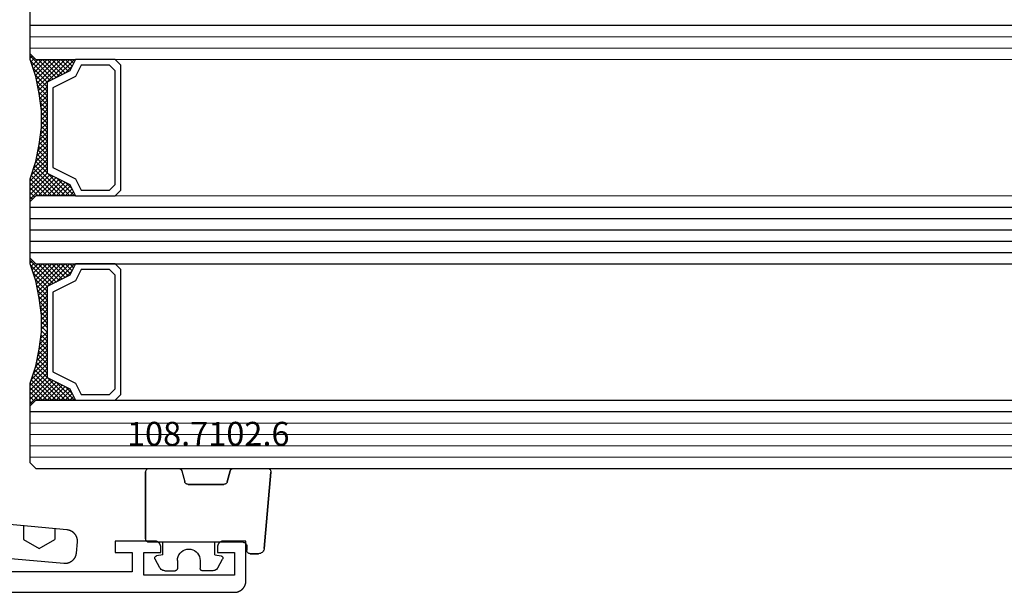
# Model space of a CAD drawing. Units: millimetres. Extents: x 0 to 5363, y -4495 to -50.
# Drawn here: x 45 to 131, y -4390 to -4339 of the extents above; entities that cross this region are included whole.
import ezdxf
from ezdxf.enums import TextEntityAlignment as Align

# ---------------------------------------------------------------- set-up
doc = ezdxf.new("R2010")
doc.units = ezdxf.units.MM
for name, color, linetype in [('CrossSectionsGlass', 4, 'Continuous'), ('CrossSectionsGums', 1, 'Continuous'), ('CrossSectionsProfils', 7, 'Continuous'), ('CrossSectionsTexts', 3, 'Continuous')]:
    doc.layers.add(name, color=color, linetype=linetype)
doc.styles.get("Standard").update_dxf_attribs({"font": 'complex.shx', "height": 60})

# ---------------------------------------------------------------- blocks, each defined once
blk = doc.blocks.new('08_11065_X', base_point=(3605.23, 1226.446))
at = {"layer": 'CrossSectionsProfils', "flags": 128}
blk.add_lwpolyline([(3606.23, 1226.446), (3668.83, 1226.446), (3668.863, 1226.446), (3668.896, 1226.448), (3668.928, 1226.451), (3668.961, 1226.455), (3668.993, 1226.459), (3669.025, 1226.465), (3669.057, 1226.472), (3669.089, 1226.48), (3669.121, 1226.489), (3669.152, 1226.499), (3669.183, 1226.51), (3669.213, 1226.522), (3669.243, 1226.535), (3669.273, 1226.549), (3669.302, 1226.564), (3669.33, 1226.58), (3669.358, 1226.597), (3669.386, 1226.614), (3669.413, 1226.633), (3669.439, 1226.653), (3669.465, 1226.673), (3669.49, 1226.694), (3669.514, 1226.716), (3669.537, 1226.739), (3669.56, 1226.762), (3669.582, 1226.787), (3669.603, 1226.812), (3669.624, 1226.837), (3669.643, 1226.863), (3669.662, 1226.89), (3669.679, 1226.918), (3669.696, 1226.946), (3669.712, 1226.975), (3669.727, 1227.004), (3669.741, 1227.033), (3669.754, 1227.063), (3669.766, 1227.094), (3669.777, 1227.125), (3669.787, 1227.156), (3669.796, 1227.187), (3669.804, 1227.219), (3669.811, 1227.251), (3669.817, 1227.283), (3669.822, 1227.315), (3669.825, 1227.348), (3669.828, 1227.381), (3669.83, 1227.413), (3669.83, 1227.446), (3669.83, 1227.446), (3669.83, 1230.946), (3667.83, 1230.946), (3667.814, 1230.946), (3667.798, 1230.945), (3667.781, 1230.944), (3667.765, 1230.942), (3667.749, 1230.939), (3667.733, 1230.936), (3667.717, 1230.933), (3667.701, 1230.929), (3667.685, 1230.924), (3667.67, 1230.919), (3667.654, 1230.914), (3667.639, 1230.908), (3667.624, 1230.901), (3667.609, 1230.894), (3667.595, 1230.887), (3667.58, 1230.879), (3667.566, 1230.871), (3667.552, 1230.862), (3667.539, 1230.852), (3667.526, 1230.843), (3667.513, 1230.832), (3667.501, 1230.822), (3667.488, 1230.811), (3667.477, 1230.8), (3667.465, 1230.788), (3667.454, 1230.776), (3667.444, 1230.763), (3667.434, 1230.75), (3667.424, 1230.737), (3667.415, 1230.724), (3667.406, 1230.71), (3667.397, 1230.696), (3667.389, 1230.682), (3667.382, 1230.667), (3667.375, 1230.652), (3667.368, 1230.637), (3667.362, 1230.622), (3667.357, 1230.607), (3667.352, 1230.591), (3667.347, 1230.575), (3667.343, 1230.559), (3667.34, 1230.544), (3667.337, 1230.527), (3667.335, 1230.511), (3667.333, 1230.495), (3667.331, 1230.479), (3667.331, 1230.462), (3667.33, 1230.446), (3667.33, 1230.446), (3667.33, 1229.946), (3668.83, 1229.946), (3668.83, 1227.946), (3660.83, 1227.946), (3660.83, 1229.946), (3662.33, 1229.946), (3662.33, 1230.446), (3662.33, 1230.462), (3662.329, 1230.479), (3662.328, 1230.495), (3662.326, 1230.511), (3662.324, 1230.527), (3662.321, 1230.544), (3662.317, 1230.559), (3662.313, 1230.575), (3662.309, 1230.591), (3662.304, 1230.607), (3662.298, 1230.622), (3662.292, 1230.637), (3662.286, 1230.652), (3662.279, 1230.667), (3662.271, 1230.682), (3662.263, 1230.696), (3662.255, 1230.71), (3662.246, 1230.724), (3662.237, 1230.737), (3662.227, 1230.75), (3662.217, 1230.763), (3662.206, 1230.776), (3662.195, 1230.788), (3662.184, 1230.8), (3662.172, 1230.811), (3662.16, 1230.822), (3662.147, 1230.832), (3662.135, 1230.843), (3662.122, 1230.852), (3662.108, 1230.862), (3662.094, 1230.871), (3662.08, 1230.879), (3662.066, 1230.887), (3662.051, 1230.894), (3662.037, 1230.901), (3662.022, 1230.908), (3662.006, 1230.914), (3661.991, 1230.919), (3661.975, 1230.924), (3661.96, 1230.929), (3661.944, 1230.933), (3661.928, 1230.936), (3661.912, 1230.939), (3661.896, 1230.942), (3661.879, 1230.944), (3661.863, 1230.945), (3661.847, 1230.946), (3661.83, 1230.946), (3661.83, 1230.946), (3658.33, 1230.946), (3658.33, 1229.946), (3659.83, 1229.946), (3659.83, 1228.246), (3640.33, 1228.246)], dxfattribs=at)
blk = doc.blocks.new('108_7102_6_TEXT_19', base_point=(64.7, 4.4))
at = {"layer": 'CrossSectionsTexts'}
blk.add_text('108.7102.6', height=2.1, dxfattribs=at).set_placement((61.286, 12.9), align=Align.CENTER)
blk = doc.blocks.new('108_7102_6', base_point=(1938.713, 632.631))
at = {"layer": 'CrossSectionsGums', "color": 252, "true_color": 0x848484}
for p, q in [((1938.169, 634.143), (1944.886, 634.731)), ((1944.886, 634.731), (1938.169, 634.143)), ((1944.936, 634.731), (1944.886, 634.731)), ((1944.936, 634.731), (1944.886, 634.731)), ((1944.985, 634.723), (1944.936, 634.731)), ((1944.985, 634.723), (1944.936, 634.731)), ((1945.032, 634.707), (1944.985, 634.723)), ((1945.032, 634.707), (1944.985, 634.723)), ((1945.076, 634.684), (1945.032, 634.707)), ((1945.076, 634.684), (1945.032, 634.707)), ((1945.115, 634.653), (1945.076, 634.684)), ((1945.115, 634.653), (1945.076, 634.684)), ((1945.149, 634.617), (1945.115, 634.653)), ((1945.149, 634.617), (1945.115, 634.653)), ((1945.176, 634.575), (1945.149, 634.617)), ((1945.176, 634.575), (1945.149, 634.617)), ((1945.196, 634.53), (1945.176, 634.575)), ((1945.196, 634.53), (1945.176, 634.575)), ((1937.719, 633.727), (1937.713, 633.645)), ((1937.719, 633.727), (1937.713, 633.645)), ((1937.74, 633.807), (1937.719, 633.727)), ((1937.74, 633.807), (1937.719, 633.727)), ((1937.773, 633.883), (1937.74, 633.807)), ((1937.773, 633.883), (1937.74, 633.807)), ((1937.817, 633.952), (1937.773, 633.883)), ((1937.817, 633.952), (1937.773, 633.883)), ((1937.873, 634.012), (1937.817, 633.952)), ((1937.873, 634.012), (1937.817, 633.952)), ((1937.938, 634.063), (1937.873, 634.012)), ((1937.938, 634.063), (1937.873, 634.012)), ((1938.01, 634.102), (1937.938, 634.063)), ((1938.01, 634.102), (1937.938, 634.063)), ((1938.088, 634.13), (1938.01, 634.102)), ((1938.088, 634.13), (1938.01, 634.102)), ((1938.169, 634.143), (1938.088, 634.13)), ((1938.169, 634.143), (1938.088, 634.13)), ((1945.209, 634.482), (1945.196, 634.53)), ((1945.209, 634.482), (1945.196, 634.53)), ((1945.213, 634.432), (1945.209, 634.482)), ((1945.213, 634.432), (1945.209, 634.482)), ((1945.213, 631.434), (1945.213, 634.432)), ((1945.213, 631.434), (1945.213, 634.432)), ((1937.713, 632.903), (1937.713, 633.645)), ((1937.713, 633.645), (1937.713, 632.903)), ((1937.713, 632.903), (1937.717, 632.851)), ((1937.713, 632.903), (1937.717, 632.851)), ((1937.717, 632.851), (1937.731, 632.801)), ((1937.717, 632.851), (1937.731, 632.801)), ((1937.731, 632.801), (1937.753, 632.753)), ((1937.731, 632.801), (1937.753, 632.753)), ((1937.753, 632.753), (1937.783, 632.711)), ((1937.753, 632.753), (1937.783, 632.711)), ((1937.783, 632.711), (1937.82, 632.674)), ((1937.783, 632.711), (1937.82, 632.674)), ((1937.82, 632.674), (1937.863, 632.644)), ((1937.82, 632.674), (1937.863, 632.644)), ((1937.863, 632.644), (1937.91, 632.622)), ((1937.863, 632.644), (1937.91, 632.622)), ((1937.91, 632.622), (1937.961, 632.608)), ((1937.91, 632.622), (1937.961, 632.608)), ((1937.961, 632.608), (1938.013, 632.603)), ((1937.961, 632.608), (1938.013, 632.603)), ((1938.413, 632.603), (1938.013, 632.603)), ((1938.013, 632.603), (1938.413, 632.603)), ((1938.465, 632.599), (1938.413, 632.603)), ((1938.465, 632.599), (1938.413, 632.603)), ((1938.515, 632.585), (1938.465, 632.599)), ((1938.515, 632.585), (1938.465, 632.599)), ((1938.563, 632.563), (1938.515, 632.585)), ((1938.563, 632.563), (1938.515, 632.585)), ((1938.605, 632.533), (1938.563, 632.563)), ((1938.605, 632.533), (1938.563, 632.563)), ((1938.642, 632.496), (1938.605, 632.533)), ((1938.642, 632.496), (1938.605, 632.533)), ((1938.672, 632.453), (1938.642, 632.496)), ((1938.672, 632.453), (1938.642, 632.496)), ((1938.695, 632.406), (1938.672, 632.453)), ((1938.695, 632.406), (1938.672, 632.453)), ((1938.708, 632.356), (1938.695, 632.406)), ((1938.708, 632.356), (1938.695, 632.406)), ((1938.713, 632.303), (1938.708, 632.356)), ((1938.713, 632.303), (1938.708, 632.356)), ((1938.713, 632.303), (1938.713, 624.003)), ((1938.713, 632.303), (1938.713, 624.003)), ((1944.99, 631.144), (1944.035, 630.888)), ((1944.035, 630.888), (1944.99, 631.144)), ((1944.99, 631.144), (1945.043, 631.163)), ((1944.99, 631.144), (1945.036, 631.16)), ((1945.036, 631.16), (1945.079, 631.184)), ((1945.043, 631.163), (1945.091, 631.192)), ((1945.079, 631.184), (1945.118, 631.215)), ((1945.091, 631.192), (1945.133, 631.23)), ((1945.118, 631.215), (1945.151, 631.251)), ((1945.133, 631.23), (1945.167, 631.274)), ((1945.151, 631.251), (1945.177, 631.292)), ((1945.167, 631.274), (1945.192, 631.324)), ((1945.177, 631.292), (1945.197, 631.337)), ((1945.192, 631.324), (1945.207, 631.378)), ((1945.197, 631.337), (1945.209, 631.385)), ((1945.207, 631.378), (1945.213, 631.434)), ((1945.209, 631.385), (1945.213, 631.434)), ((1936.47, 630.057), (1937.228, 630.478)), ((1937.261, 630.493), (1937.228, 630.478)), ((1937.297, 630.501), (1937.261, 630.493)), ((1937.333, 630.503), (1937.297, 630.501)), ((1937.369, 630.499), (1937.333, 630.503)), ((1937.403, 630.488), (1937.369, 630.499)), ((1937.435, 630.47), (1937.403, 630.488)), ((1937.464, 630.448), (1937.435, 630.47)), ((1937.487, 630.42), (1937.464, 630.448)), ((1937.506, 630.389), (1937.487, 630.42)), ((1937.518, 630.355), (1937.506, 630.389)), ((1937.613, 629.803), (1937.518, 630.355)), ((1943.818, 630.654), (1943.813, 630.598)), ((1943.817, 630.647), (1943.813, 630.598)), ((1943.813, 630.598), (1943.813, 627.438)), ((1943.813, 627.438), (1943.813, 630.598)), ((1943.829, 630.695), (1943.817, 630.647)), ((1943.833, 630.708), (1943.818, 630.654)), ((1943.848, 630.74), (1943.829, 630.695)), ((1943.859, 630.758), (1943.833, 630.708)), ((1943.875, 630.781), (1943.848, 630.74)), ((1943.893, 630.802), (1943.859, 630.758)), ((1943.908, 630.817), (1943.875, 630.781)), ((1943.934, 630.84), (1943.893, 630.802)), ((1943.946, 630.848), (1943.908, 630.817)), ((1943.982, 630.868), (1943.934, 630.84)), ((1943.989, 630.871), (1943.946, 630.848)), ((1944.035, 630.888), (1943.982, 630.868)), ((1944.035, 630.888), (1943.989, 630.871)), ((1936.22, 629.708), (1936.213, 629.62)), ((1936.213, 629.62), (1936.213, 628.703)), ((1936.244, 629.794), (1936.22, 629.708)), ((1936.282, 629.874), (1936.244, 629.794)), ((1936.333, 629.946), (1936.282, 629.874)), ((1936.397, 630.008), (1936.333, 629.946)), ((1936.47, 630.057), (1936.397, 630.008)), ((1937.613, 629.803), (1938.713, 629.803)), ((1936.213, 628.703), (1936.216, 628.669)), ((1936.216, 628.669), (1936.225, 628.635)), ((1936.225, 628.635), (1936.239, 628.603)), ((1936.239, 628.603), (1936.259, 628.575)), ((1936.259, 628.575), (1936.284, 628.55)), ((1936.284, 628.55), (1936.313, 628.53)), ((1936.313, 628.53), (1936.344, 628.516)), ((1936.344, 628.516), (1936.378, 628.507)), ((1936.378, 628.507), (1936.413, 628.503)), ((1937.113, 628.503), (1936.413, 628.503)), ((1937.286, 628.488), (1937.113, 628.503)), ((1937.455, 628.443), (1937.286, 628.488)), ((1937.613, 628.37), (1937.455, 628.443)), ((1937.755, 628.27), (1937.613, 628.37)), ((1937.879, 628.146), (1937.755, 628.27)), ((1937.979, 628.003), (1937.879, 628.146)), ((1938.052, 627.845), (1937.979, 628.003)), ((1938.097, 627.677), (1938.052, 627.845)), ((1938.113, 627.503), (1938.097, 627.677)), ((1937.755, 626.737), (1937.879, 626.861)), ((1937.879, 626.861), (1937.979, 627.003)), ((1937.979, 627.003), (1938.052, 627.161)), ((1938.052, 627.161), (1938.097, 627.33)), ((1938.097, 627.33), (1938.113, 627.503)), ((1943.813, 627.438), (1943.817, 627.389)), ((1943.813, 627.438), (1943.818, 627.382)), ((1943.817, 627.389), (1943.829, 627.341)), ((1943.818, 627.382), (1943.833, 627.328)), ((1943.829, 627.341), (1943.848, 627.296)), ((1943.833, 627.328), (1943.859, 627.278)), ((1943.848, 627.296), (1943.875, 627.255)), ((1943.859, 627.278), (1943.893, 627.234)), ((1943.875, 627.255), (1943.908, 627.219)), ((1943.893, 627.234), (1943.934, 627.196)), ((1943.908, 627.219), (1943.946, 627.188)), ((1943.934, 627.196), (1943.982, 627.167)), ((1943.946, 627.188), (1943.989, 627.164)), ((1943.982, 627.167), (1944.035, 627.148)), ((1943.989, 627.164), (1944.035, 627.148)), ((1944.99, 626.892), (1944.035, 627.148)), ((1944.99, 626.892), (1944.035, 627.148)), ((1945.036, 626.875), (1944.99, 626.892)), ((1945.043, 626.872), (1944.99, 626.892)), ((1945.079, 626.851), (1945.036, 626.875)), ((1945.091, 626.843), (1945.043, 626.872)), ((1945.118, 626.821), (1945.079, 626.851)), ((1945.133, 626.806), (1945.091, 626.843)), ((1945.151, 626.785), (1945.118, 626.821)), ((1945.167, 626.762), (1945.133, 626.806)), ((1945.177, 626.743), (1945.151, 626.785)), ((1936.216, 626.338), (1936.213, 626.303)), ((1936.213, 625.387), (1936.213, 626.303)), ((1936.225, 626.372), (1936.216, 626.338)), ((1936.239, 626.403), (1936.225, 626.372)), ((1936.259, 626.432), (1936.239, 626.403)), ((1936.284, 626.457), (1936.259, 626.432)), ((1936.313, 626.477), (1936.284, 626.457)), ((1936.344, 626.491), (1936.313, 626.477)), ((1936.378, 626.5), (1936.344, 626.491)), ((1936.413, 626.503), (1936.378, 626.5)), ((1937.113, 626.503), (1936.413, 626.503)), ((1937.113, 626.503), (1937.286, 626.519)), ((1937.286, 626.519), (1937.455, 626.564)), ((1937.455, 626.564), (1937.613, 626.637)), ((1937.613, 626.637), (1937.755, 626.737)), ((1945.192, 626.712), (1945.167, 626.762)), ((1945.197, 626.698), (1945.177, 626.743)), ((1945.207, 626.658), (1945.192, 626.712)), ((1945.209, 626.651), (1945.197, 626.698)), ((1945.213, 626.602), (1945.207, 626.658)), ((1945.213, 626.602), (1945.209, 626.651)), ((1945.213, 624.003), (1945.213, 626.602)), ((1945.213, 624.003), (1945.213, 626.602)), ((1936.213, 625.387), (1936.22, 625.299)), ((1936.22, 625.299), (1936.244, 625.213)), ((1936.244, 625.213), (1936.282, 625.133)), ((1936.282, 625.133), (1936.333, 625.061)), ((1936.333, 625.061), (1936.397, 624.999)), ((1937.613, 625.203), (1937.518, 624.652)), ((1937.613, 625.203), (1938.713, 625.203)), ((1936.397, 624.999), (1936.47, 624.95)), ((1936.47, 624.95), (1937.228, 624.529)), ((1937.228, 624.529), (1937.261, 624.514)), ((1937.261, 624.514), (1937.297, 624.506)), ((1937.297, 624.506), (1937.333, 624.504)), ((1937.333, 624.504), (1937.369, 624.508)), ((1937.369, 624.508), (1937.403, 624.519)), ((1937.403, 624.519), (1937.435, 624.536)), ((1937.435, 624.536), (1937.464, 624.559)), ((1937.464, 624.559), (1937.487, 624.586)), ((1937.487, 624.586), (1937.506, 624.618)), ((1937.506, 624.618), (1937.518, 624.652)), ((1938.713, 624.003), (1938.717, 623.951)), ((1938.713, 624.003), (1938.717, 623.951)), ((1938.717, 623.951), (1938.731, 623.901)), ((1938.717, 623.951), (1938.731, 623.901)), ((1938.731, 623.901), (1938.753, 623.853)), ((1938.731, 623.901), (1938.753, 623.853)), ((1938.753, 623.853), (1938.783, 623.811)), ((1938.753, 623.853), (1938.783, 623.811)), ((1938.783, 623.811), (1938.82, 623.774)), ((1938.783, 623.811), (1938.82, 623.774)), ((1938.82, 623.774), (1938.863, 623.744)), ((1938.82, 623.774), (1938.863, 623.744)), ((1938.863, 623.744), (1938.91, 623.722)), ((1938.863, 623.744), (1938.91, 623.722)), ((1938.91, 623.722), (1938.961, 623.708)), ((1938.91, 623.722), (1938.961, 623.708)), ((1938.961, 623.708), (1939.013, 623.703)), ((1938.961, 623.708), (1939.013, 623.703)), ((1944.913, 623.703), (1939.013, 623.703)), ((1939.013, 623.703), (1944.913, 623.703)), ((1944.913, 623.703), (1944.965, 623.708)), ((1944.913, 623.703), (1944.965, 623.708)), ((1944.965, 623.708), (1945.015, 623.722)), ((1944.965, 623.708), (1945.015, 623.722)), ((1945.015, 623.722), (1945.063, 623.744)), ((1945.015, 623.722), (1945.063, 623.744)), ((1945.063, 623.744), (1945.105, 623.774)), ((1945.063, 623.744), (1945.105, 623.774)), ((1945.105, 623.774), (1945.142, 623.811)), ((1945.105, 623.774), (1945.142, 623.811)), ((1945.142, 623.811), (1945.172, 623.853)), ((1945.142, 623.811), (1945.172, 623.853)), ((1945.172, 623.853), (1945.195, 623.901)), ((1945.172, 623.853), (1945.195, 623.901)), ((1945.195, 623.901), (1945.208, 623.951)), ((1945.195, 623.901), (1945.208, 623.951)), ((1945.208, 623.951), (1945.213, 624.003)), ((1945.208, 623.951), (1945.213, 624.003))]:
    blk.add_line(p, q, dxfattribs=at)
blk = doc.blocks.new('42_mm_10', base_point=(901.15, 0.1))
at = {"layer": 'CrossSectionsGlass'}
for p, q in [((921.85, 0.1), (0.5, 0)), ((921.85, 0.1), (922.35, -0.4)), ((922.35, -0.4), (922.35, -5.4)), ((922.35, -0.9), (0, -1)), ((922.35, -1.9), (0, -2)), ((922.35, -2.9), (0, -3)), ((922.35, -3.9), (0, -4)), ((922.35, -4.9), (0, -5)), ((921.85, -5.9), (0.5, -6)), ((918.45, -5.9), (918.383, -5.967)), ((920.05, -7.5), (918.45, -5.9)), ((918.85, -5.9), (918.517, -6.233)), ((919.25, -5.9), (918.65, -6.5)), ((919.65, -5.9), (918.783, -6.767)), ((921.85, -8.9), (918.85, -5.9)), ((920.05, -5.9), (918.983, -6.967)), ((920.45, -5.9), (919.25, -7.1)), ((921.95, -8.6), (919.25, -5.9)), ((920.85, -5.9), (919.517, -7.233)), ((922.05, -8.3), (919.65, -5.9)), ((921.25, -5.9), (919.783, -7.367)), ((921.65, -5.9), (920.05, -7.5)), ((922.15, -8), (920.05, -5.9)), ((922.35, -5.6), (920.317, -7.633)), ((922.25, -7.7), (920.45, -5.9)), ((922.35, -6), (920.583, -7.767)), ((922.35, -7.4), (920.85, -5.9)), ((922.35, -7), (921.25, -5.9)), ((922.35, -6.6), (921.65, -5.9)), ((921.85, -5.9), (922.35, -5.4)), ((922.35, -6.2), (921.95, -5.8)), ((922.35, -5.8), (922.15, -5.6)), ((919.25, -7.1), (918.65, -6.5)), ((922.35, -6.4), (920.85, -7.9)), ((922.35, -6.8), (920.85, -8.3)), ((922.35, -7.2), (920.85, -8.7)), ((922.25, -7.7), (920.85, -9.1)), ((922.05, -8.3), (920.85, -9.5)), ((921.783, -9.233), (920.85, -8.3)), ((921.717, -9.567), (920.85, -8.7)), ((921.85, -8.9), (920.85, -9.9)), ((921.65, -9.9), (920.85, -9.1)), ((921.75, -9.4), (920.85, -10.3)), ((921.583, -10.233), (920.85, -9.5)), ((921.65, -9.9), (920.85, -10.7)), ((921.526, -10.576), (920.85, -9.9)), ((921.479, -10.929), (920.85, -10.3)), ((921.55, -10.4), (920.85, -11.1)), ((921.432, -11.282), (920.85, -10.7)), ((921.488, -10.862), (920.85, -11.5)), ((921.385, -11.635), (920.85, -11.1)), ((921.427, -11.323), (920.85, -11.9)), ((921.35, -12), (920.85, -11.5)), ((921.35, -12.4), (920.85, -11.9)), ((921.35, -12.2), (920.85, -12.7)), ((921.35, -12.8), (920.85, -12.3)), ((921.35, -12.6), (920.85, -13.1)), ((921.35, -13.2), (920.85, -12.7)), ((921.35, -13), (920.85, -13.5)), ((921.381, -13.631), (920.85, -13.1)), ((921.35, -13.4), (920.85, -13.9)), ((921.442, -14.092), (920.85, -13.5)), ((921.397, -13.753), (920.85, -14.3)), ((921.504, -14.554), (920.85, -13.9)), ((921.444, -14.106), (920.85, -14.7)), ((921.575, -15.025), (920.85, -14.3)), ((921.491, -14.459), (920.85, -15.1)), ((921.675, -15.525), (920.85, -14.7)), ((921.6, -15.15), (918.85, -17.9)), ((921.667, -15.483), (919.25, -17.9)), ((921.538, -14.812), (920.85, -15.5)), ((921.775, -16.025), (920.85, -15.1)), ((921.9, -16.55), (920.85, -15.5)), ((920.05, -16.3), (918.45, -17.9)), ((921.733, -15.817), (919.65, -17.9)), ((921.25, -17.9), (919.783, -16.433)), ((921.8, -16.15), (920.05, -17.9)), ((921.65, -17.9), (920.05, -16.3)), ((922.35, -18.2), (920.317, -16.167)), ((922.3, -17.75), (920.583, -16.033)), ((922.1, -17.15), (920.85, -15.9)), ((919.25, -16.7), (918.65, -17.3)), ((919.25, -17.9), (918.65, -17.3)), ((919.65, -17.9), (918.783, -17.033)), ((920.05, -17.9), (918.983, -16.833)), ((920.45, -17.9), (919.25, -16.7)), ((920.85, -17.9), (919.517, -16.567)), ((921.875, -16.475), (920.45, -17.9)), ((921.975, -16.775), (920.85, -17.9)), ((922.075, -17.075), (921.25, -17.9)), ((921.85, -17.9), (0.5, -18)), ((918.45, -17.9), (918.383, -17.833)), ((918.85, -17.9), (918.517, -17.567)), ((922.175, -17.375), (921.65, -17.9)), ((921.85, -17.9), (922.35, -18.4)), ((922.275, -17.675), (921.95, -18)), ((922.375, -17.975), (922.15, -18.2)), ((922.35, -18.9), (0, -19)), ((922.35, -18.4), (922.35, -23.4)), ((922.35, -19.9), (0, -20)), ((922.35, -20.9), (0, -21)), ((922.35, -21.9), (0, -22)), ((922.35, -22.9), (0, -23)), ((921.85, -23.9), (922.35, -23.4)), ((921.85, -23.9), (0.5, -24)), ((920.05, -25.5), (918.45, -23.9)), ((918.85, -23.9), (918.517, -24.233)), ((919.25, -23.9), (918.65, -24.5)), ((919.65, -23.9), (918.783, -24.767)), ((921.85, -26.9), (918.85, -23.9)), ((920.05, -23.9), (918.983, -24.967)), ((920.45, -23.9), (919.25, -25.1)), ((921.95, -26.6), (919.25, -23.9)), ((920.85, -23.9), (919.517, -25.233)), ((922.05, -26.3), (919.65, -23.9)), ((921.25, -23.9), (919.783, -25.367)), ((921.65, -23.9), (920.05, -25.5)), ((922.15, -26), (920.05, -23.9)), ((922.35, -23.6), (920.317, -25.633)), ((922.25, -25.7), (920.45, -23.9)), ((922.35, -24), (920.583, -25.767)), ((922.35, -25.4), (920.85, -23.9)), ((922.35, -25), (921.25, -23.9)), ((922.35, -24.6), (921.65, -23.9)), ((922.35, -24.2), (921.95, -23.8)), ((922.35, -23.8), (922.15, -23.6)), ((919.25, -25.1), (918.65, -24.5)), ((922.35, -24.4), (920.85, -25.9)), ((922.35, -24.8), (920.85, -26.3)), ((922.35, -25.2), (920.85, -26.7)), ((922.25, -25.7), (920.85, -27.1)), ((922.05, -26.3), (920.85, -27.5)), ((921.783, -27.233), (920.85, -26.3)), ((921.717, -27.567), (920.85, -26.7)), ((921.85, -26.9), (920.85, -27.9)), ((921.65, -27.9), (920.85, -27.1)), ((921.75, -27.4), (920.85, -28.3)), ((921.583, -28.233), (920.85, -27.5)), ((921.65, -27.9), (920.85, -28.7)), ((921.526, -28.576), (920.85, -27.9)), ((921.479, -28.929), (920.85, -28.3)), ((921.55, -28.4), (920.85, -29.1)), ((921.432, -29.282), (920.85, -28.7)), ((921.488, -28.862), (920.85, -29.5)), ((921.385, -29.635), (920.85, -29.1)), ((921.427, -29.323), (920.85, -29.9)), ((921.35, -30), (920.85, -29.5)), ((921.365, -29.785), (920.85, -30.3)), ((921.35, -30.4), (920.85, -29.9)), ((921.35, -30.2), (920.85, -30.7)), ((921.35, -30.8), (920.85, -30.3)), ((921.35, -30.6), (920.85, -31.1)), ((921.35, -31.2), (920.85, -30.7)), ((921.35, -31), (920.85, -31.5)), ((921.381, -31.631), (920.85, -31.1)), ((921.35, -31.4), (920.85, -31.9)), ((921.442, -32.092), (920.85, -31.5)), ((921.397, -31.753), (920.85, -32.3)), ((921.504, -32.554), (920.85, -31.9)), ((921.444, -32.106), (920.85, -32.7)), ((921.575, -33.025), (920.85, -32.3)), ((921.491, -32.459), (920.85, -33.1)), ((921.675, -33.525), (920.85, -32.7)), ((921.538, -32.812), (920.85, -33.5)), ((921.6, -33.15), (918.85, -35.9)), ((921.667, -33.483), (919.25, -35.9)), ((921.775, -34.025), (920.85, -33.1)), ((921.9, -34.55), (920.85, -33.5)), ((920.05, -34.3), (918.45, -35.9)), ((920.85, -35.9), (919.517, -34.567)), ((921.733, -33.817), (919.65, -35.9)), ((921.25, -35.9), (919.783, -34.433)), ((921.8, -34.15), (920.05, -35.9)), ((921.65, -35.9), (920.05, -34.3)), ((922.35, -36.2), (920.317, -34.167)), ((921.875, -34.475), (920.45, -35.9)), ((922.3, -35.75), (920.583, -34.033)), ((922.1, -35.15), (920.85, -33.9)), ((919.25, -34.7), (918.65, -35.3)), ((919.25, -35.9), (918.65, -35.3)), ((919.65, -35.9), (918.783, -35.033)), ((920.05, -35.9), (918.983, -34.833)), ((920.45, -35.9), (919.25, -34.7)), ((921.975, -34.775), (920.85, -35.9)), ((922.075, -35.075), (921.25, -35.9)), ((922.175, -35.375), (921.65, -35.9)), ((921.85, -35.9), (0.5, -36)), ((918.45, -35.9), (918.383, -35.833)), ((918.85, -35.9), (918.517, -35.567)), ((921.85, -35.9), (922.35, -36.4)), ((922.275, -35.675), (921.95, -36)), ((922.375, -35.975), (922.15, -36.2)), ((922.35, -36.4), (922.35, -41.4)), ((922.35, -36.9), (0, -37)), ((922.35, -37.9), (0, -38)), ((922.35, -38.9), (0, -39))]:
    blk.add_line(p, q, dxfattribs=at)
at = {"layer": 'CrossSectionsGlass', "flags": 128}
for points in [[(914.85, -5.9), (914.35, -6.4), (914.35, -17.4), (914.85, -17.9), (918.35, -17.9), (918.85, -16.9), (920.85, -15.9), (920.85, -7.9), (918.85, -6.9), (918.35, -5.9), (914.85, -5.9)], [(918.35, -17.9), (918.85, -16.9), (920.85, -15.9), (920.85, -7.9), (918.85, -6.9), (918.35, -5.9), (921.85, -5.9), (922.35, -5.4), (922.35, -7.4), (921.85, -8.9), (921.55, -10.4), (921.35, -11.9), (921.35, -13.4), (921.55, -14.9), (921.85, -16.4), (922.35, -17.9), (922.35, -18.4), (921.85, -17.9), (918.35, -17.9)], [(915.35, -6.4), (914.85, -6.9), (914.85, -16.9), (915.35, -17.4), (917.85, -17.4), (918.35, -16.4), (920.35, -15.4), (920.35, -8.4), (918.35, -7.4), (917.85, -6.4), (915.35, -6.4)], [(918.35, -35.9), (918.85, -34.9), (920.85, -33.9), (920.85, -25.9), (918.85, -24.9), (918.35, -23.9), (921.85, -23.9), (922.35, -23.4), (922.35, -25.4), (921.85, -26.9), (921.55, -28.4), (921.35, -29.9), (921.35, -31.4), (921.55, -32.9), (921.85, -34.4), (922.35, -35.9), (922.35, -36.4), (921.85, -35.9), (918.35, -35.9)], [(914.85, -23.9), (914.35, -24.4), (914.35, -35.4), (914.85, -35.9), (918.35, -35.9), (918.85, -34.9), (920.85, -33.9), (920.85, -25.9), (918.85, -24.9), (918.35, -23.9), (914.85, -23.9)], [(915.35, -24.4), (914.85, -24.9), (914.85, -34.9), (915.35, -35.4), (917.85, -35.4), (918.35, -34.4), (920.35, -33.4), (920.35, -26.4), (918.35, -25.4), (917.85, -24.4), (915.35, -24.4)]]:
    blk.add_lwpolyline(points, dxfattribs=at)
blk = doc.blocks.new('240_1808_0', base_point=(4.535, -8.326))
at = {"layer": 'CrossSectionsGums', "color": 252, "true_color": 0x848484}
for p, q in [((5.499, -9.525), (6.874, -8.731)), ((5.499, -9.525), (5.499, -11.113)), ((6.874, -8.731), (8.249, -9.525)), ((8.249, -9.525), (8.249, -11.113)), ((5.499, -11.113), (6.874, -11.906)), ((6.874, -11.906), (8.249, -11.113)), ((3.835, -13.661), (4.124, -13.494)), ((4.124, -13.494), (5.499, -14.288)), ((8.249, -14.288), (9.624, -13.494)), ((9.624, -13.494), (10.999, -14.288)), ((5.499, -14.288), (5.499, -15.875)), ((8.249, -14.288), (8.249, -15.875)), ((10.999, -14.288), (10.999, -15.875)), ((4.124, -16.669), (5.499, -15.875)), ((8.249, -15.875), (9.624, -16.669)), ((9.624, -16.669), (10.999, -15.875)), ((3.835, -16.502), (4.124, -16.669)), ((5.499, -19.05), (6.874, -18.256)), ((5.499, -19.05), (5.499, -20.638)), ((6.874, -18.256), (8.249, -19.05)), ((8.249, -19.05), (8.249, -20.638)), ((10.999, -19.05), (12.334, -18.279)), ((10.999, -19.05), (10.999, -20.638)), ((5.499, -20.638), (6.692, -21.326)), ((7.057, -21.326), (8.249, -20.638)), ((10.999, -20.638), (11.335, -20.832)), ((8.335, -23.763), (9.624, -23.019)), ((9.624, -23.019), (10.999, -23.813)), ((10.999, -23.813), (10.999, -25.4)), ((8.335, -25.45), (9.624, -26.194)), ((9.624, -26.194), (10.999, -25.4)), ((10.999, -28.575), (12.335, -27.804)), ((10.999, -28.575), (10.999, -30.163)), ((8.132, -30.23), (8.249, -30.163)), ((8.249, -30.032), (8.249, -30.163)), ((10.999, -30.163), (11.335, -30.357)), ((6.302, -30.626), (6.874, -30.956)), ((6.874, -30.956), (7.46, -30.618)), ((3.838, -32.709), (4.124, -32.544)), ((4.124, -32.544), (5.499, -33.338)), ((8.249, -33.338), (9.624, -32.544)), ((9.624, -32.544), (10.999, -33.338)), ((5.499, -33.338), (5.499, -33.626)), ((8.249, -33.338), (8.249, -34.22)), ((10.999, -33.338), (10.999, -34.925)), ((8.335, -34.975), (9.624, -35.719)), ((9.624, -35.719), (10.999, -34.925)), ((10.999, -38.1), (12.335, -37.328)), ((10.999, -38.1), (10.999, -39.688)), ((5.499, -39.626), (5.499, -39.688)), ((5.499, -39.688), (6.874, -40.481)), ((6.874, -40.481), (8.249, -39.688)), ((8.249, -39.032), (8.249, -39.688)), ((10.999, -39.688), (11.335, -39.882)), ((3.835, -42.236), (4.124, -42.069)), ((4.124, -42.069), (5.499, -42.863)), ((8.249, -42.863), (9.624, -42.069)), ((9.624, -42.069), (10.999, -42.863)), ((5.499, -42.863), (5.499, -44.45)), ((8.249, -42.863), (8.249, -44.45)), ((10.999, -42.863), (10.999, -44.45)), ((3.835, -45.077), (4.124, -45.244)), ((4.124, -45.244), (5.499, -44.45)), ((8.249, -44.45), (9.624, -45.244)), ((9.624, -45.244), (10.999, -44.45)), ((5.499, -47.625), (6.874, -46.831)), ((5.499, -47.625), (5.499, -49.213)), ((6.874, -46.831), (8.249, -47.625)), ((8.249, -47.625), (8.249, -49.213)), ((10.999, -47.625), (12.335, -46.853)), ((10.999, -47.625), (10.999, -49.213)), ((5.499, -49.213), (6.874, -50.006)), ((6.874, -50.006), (8.249, -49.213)), ((10.999, -49.213), (11.335, -49.407)), ((8.249, -52.388), (9.624, -51.594)), ((9.624, -51.594), (10.999, -52.388)), ((8.249, -52.388), (8.249, -53.975)), ((10.999, -52.388), (10.999, -53.975)), ((13.748, -52.741), (13.748, -53.975)), ((16.498, -53.004), (16.498, -53.975)), ((8.249, -53.975), (9.624, -54.769)), ((9.624, -54.769), (10.999, -53.975)), ((13.748, -53.975), (15.123, -54.769)), ((15.123, -54.769), (16.498, -53.975))]:
    blk.add_line(p, q, dxfattribs=at)
at = {"layer": 'CrossSectionsGums', "color": 252, "true_color": 0x848484, "flags": 128}
blk.add_lwpolyline([(11.335, -45.826), (11.368, -45.826), (11.4, -45.828), (11.433, -45.831), (11.465, -45.834), (11.498, -45.839), (11.53, -45.845), (11.562, -45.852), (11.594, -45.86), (11.625, -45.869), (11.656, -45.879), (11.687, -45.89), (11.718, -45.902), (11.748, -45.915), (11.777, -45.929), (11.806, -45.944), (11.835, -45.96), (11.863, -45.977), (11.89, -45.994), (11.917, -46.013), (11.944, -46.033), (11.969, -46.053), (11.994, -46.074), (12.018, -46.096), (12.042, -46.119), (12.065, -46.142), (12.087, -46.167), (12.108, -46.191), (12.128, -46.217), (12.148, -46.243), (12.166, -46.27), (12.184, -46.298), (12.201, -46.326), (12.217, -46.354), (12.232, -46.384), (12.246, -46.413), (12.259, -46.443), (12.271, -46.474), (12.282, -46.504), (12.292, -46.536), (12.301, -46.567), (12.309, -46.599), (12.316, -46.631), (12.322, -46.663), (12.326, -46.695), (12.33, -46.728), (12.333, -46.76), (12.334, -46.793), (12.335, -46.826), (12.335, -46.826), (12.335, -47.826), (12.334, -47.859), (12.333, -47.891), (12.33, -47.924), (12.326, -47.956), (12.322, -47.989), (12.316, -48.021), (12.309, -48.053), (12.301, -48.085), (12.292, -48.116), (12.282, -48.147), (12.271, -48.178), (12.259, -48.209), (12.246, -48.239), (12.232, -48.268), (12.217, -48.297), (12.201, -48.326), (12.184, -48.354), (12.166, -48.381), (12.148, -48.408), (12.128, -48.435), (12.108, -48.46), (12.087, -48.485), (12.065, -48.509), (12.042, -48.533), (12.018, -48.556), (11.994, -48.578), (11.969, -48.599), (11.944, -48.619), (11.917, -48.639), (11.89, -48.657), (11.863, -48.675), (11.835, -48.692), (11.806, -48.708), (11.777, -48.723), (11.748, -48.737), (11.718, -48.75), (11.687, -48.762), (11.656, -48.773), (11.625, -48.783), (11.594, -48.792), (11.562, -48.8), (11.53, -48.807), (11.498, -48.813), (11.465, -48.817), (11.433, -48.821), (11.4, -48.824), (11.368, -48.825), (11.335, -48.826), (11.335, -48.826), (11.335, -51.601), (11.335, -51.632), (11.337, -51.662), (11.339, -51.693), (11.342, -51.723), (11.347, -51.753), (11.352, -51.783), (11.358, -51.813), (11.365, -51.843), (11.373, -51.873), (11.381, -51.902), (11.391, -51.931), (11.401, -51.96), (11.413, -51.988), (11.425, -52.016), (11.438, -52.044), (11.452, -52.071), (11.467, -52.098), (11.482, -52.124), (11.499, -52.15), (11.516, -52.175), (11.534, -52.2), (11.553, -52.224), (11.572, -52.248), (11.592, -52.271), (11.613, -52.293), (11.634, -52.315), (11.657, -52.336), (11.679, -52.356), (11.703, -52.376), (11.727, -52.395), (11.751, -52.413), (11.776, -52.431), (11.802, -52.447), (11.828, -52.463), (11.855, -52.478), (11.882, -52.492), (11.909, -52.506), (11.937, -52.518), (11.965, -52.53), (11.994, -52.541), (12.023, -52.551), (12.052, -52.56), (12.081, -52.568), (12.111, -52.576), (12.141, -52.582), (12.171, -52.588), (12.201, -52.592), (12.231, -52.596), (12.231, -52.596), (17.579, -53.108), (17.611, -53.111), (17.643, -53.116), (17.675, -53.122), (17.707, -53.129), (17.738, -53.137), (17.769, -53.146), (17.8, -53.156), (17.83, -53.167), (17.861, -53.179), (17.89, -53.192), (17.919, -53.206), (17.948, -53.221), (17.977, -53.237), (18.004, -53.253), (18.031, -53.271), (18.058, -53.289), (18.084, -53.309), (18.109, -53.329), (18.134, -53.35), (18.158, -53.371), (18.182, -53.394), (18.204, -53.417), (18.226, -53.441), (18.247, -53.466), (18.267, -53.491), (18.286, -53.517), (18.305, -53.544), (18.323, -53.571), (18.339, -53.598), (18.355, -53.627), (18.37, -53.655), (18.384, -53.685), (18.397, -53.714), (18.409, -53.744), (18.42, -53.775), (18.431, -53.805), (18.44, -53.836), (18.448, -53.868), (18.455, -53.899), (18.461, -53.931), (18.466, -53.963), (18.47, -53.995), (18.473, -54.028), (18.475, -54.06), (18.476, -54.092), (18.475, -54.125), (18.474, -54.157), (18.472, -54.189), (18.472, -54.189), (18.385, -55.186), (18.381, -55.218), (18.377, -55.251), (18.371, -55.283), (18.365, -55.315), (18.357, -55.347), (18.349, -55.378), (18.339, -55.41), (18.328, -55.44), (18.316, -55.471), (18.304, -55.501), (18.29, -55.531), (18.276, -55.56), (18.26, -55.589), (18.243, -55.617), (18.226, -55.645), (18.208, -55.672), (18.188, -55.698), (18.168, -55.724), (18.147, -55.75), (18.126, -55.774), (18.103, -55.798), (18.08, -55.821), (18.056, -55.843), (18.031, -55.864), (18.006, -55.885), (17.98, -55.905), (17.953, -55.924), (17.926, -55.942), (17.898, -55.959), (17.869, -55.975), (17.841, -55.99), (17.811, -56.005), (17.781, -56.018), (17.751, -56.03), (17.72, -56.042), (17.689, -56.052), (17.658, -56.061), (17.626, -56.07), (17.594, -56.077), (17.562, -56.083), (17.53, -56.088), (17.497, -56.092), (17.465, -56.095), (17.432, -56.097), (17.399, -56.098), (17.367, -56.098), (17.334, -56.097), (17.301, -56.095), (17.301, -56.095), (8.898, -55.359), (8.882, -55.358), (8.867, -55.356), (8.852, -55.354), (8.837, -55.352), (8.822, -55.35), (8.807, -55.347), (8.792, -55.344), (8.777, -55.341), (8.762, -55.338), (8.747, -55.334), (8.732, -55.331), (8.717, -55.327), (8.703, -55.323), (8.688, -55.318), (8.673, -55.313), (8.659, -55.309), (8.645, -55.304), (8.63, -55.298), (8.616, -55.293), (8.602, -55.287), (8.588, -55.281), (8.574, -55.275), (8.56, -55.268), (8.546, -55.262), (8.532, -55.255), (8.519, -55.248), (8.505, -55.241), (8.492, -55.233), (8.479, -55.226), (8.466, -55.218), (8.453, -55.21), (8.44, -55.202), (8.427, -55.193), (8.414, -55.185), (8.402, -55.176), (8.389, -55.167), (8.377, -55.158), (8.365, -55.148), (8.353, -55.139), (8.341, -55.129), (8.33, -55.119), (8.318, -55.109), (8.307, -55.099), (8.296, -55.088), (8.285, -55.077), (8.274, -55.067), (8.263, -55.056), (8.253, -55.045), (8.253, -55.045), (3.835, -50.3), (3.835, -40.626), (3.835, -40.593), (3.837, -40.56), (3.84, -40.528), (3.843, -40.495), (3.848, -40.463), (3.854, -40.431), (3.861, -40.399), (3.869, -40.367), (3.878, -40.336), (3.888, -40.304), (3.899, -40.274), (3.911, -40.243), (3.924, -40.213), (3.938, -40.184), (3.953, -40.154), (3.969, -40.126), (3.986, -40.098), (4.003, -40.07), (4.022, -40.043), (4.042, -40.017), (4.062, -39.991), (4.083, -39.967), (4.105, -39.942), (4.128, -39.919), (4.151, -39.896), (4.176, -39.874), (4.201, -39.853), (4.226, -39.833), (4.252, -39.813), (4.279, -39.794), (4.307, -39.777), (4.335, -39.76), (4.364, -39.744), (4.393, -39.729), (4.422, -39.715), (4.452, -39.702), (4.483, -39.69), (4.513, -39.679), (4.545, -39.669), (4.576, -39.66), (4.608, -39.652), (4.64, -39.645), (4.672, -39.639), (4.704, -39.634), (4.737, -39.631), (4.769, -39.628), (4.802, -39.626), (4.835, -39.626), (4.835, -39.626), (7.335, -39.626), (7.368, -39.625), (7.4, -39.624), (7.433, -39.621), (7.465, -39.617), (7.498, -39.613), (7.53, -39.607), (7.562, -39.6), (7.594, -39.592), (7.625, -39.583), (7.656, -39.573), (7.687, -39.562), (7.718, -39.55), (7.748, -39.537), (7.777, -39.523), (7.806, -39.508), (7.835, -39.492), (7.863, -39.475), (7.89, -39.457), (7.917, -39.439), (7.944, -39.419), (7.969, -39.399), (7.994, -39.378), (8.018, -39.356), (8.042, -39.333), (8.065, -39.309), (8.087, -39.285), (8.108, -39.26), (8.128, -39.235), (8.148, -39.208), (8.166, -39.181), (8.184, -39.154), (8.201, -39.126), (8.217, -39.097), (8.232, -39.068), (8.246, -39.039), (8.259, -39.009), (8.271, -38.978), (8.282, -38.947), (8.292, -38.916), (8.301, -38.885), (8.309, -38.853), (8.316, -38.821), (8.322, -38.789), (8.326, -38.756), (8.33, -38.724), (8.333, -38.691), (8.334, -38.659), (8.335, -38.626), (8.335, -38.626), (8.335, -34.626), (8.334, -34.593), (8.333, -34.56), (8.33, -34.528), (8.326, -34.495), (8.322, -34.463), (8.316, -34.431), (8.309, -34.399), (8.301, -34.367), (8.292, -34.336), (8.282, -34.304), (8.271, -34.274), (8.259, -34.243), (8.246, -34.213), (8.232, -34.184), (8.217, -34.154), (8.201, -34.126), (8.184, -34.098), (8.166, -34.07), (8.148, -34.043), (8.128, -34.017), (8.108, -33.991), (8.087, -33.967), (8.065, -33.942), (8.042, -33.919), (8.018, -33.896), (7.994, -33.874), (7.969, -33.853), (7.944, -33.833), (7.917, -33.813), (7.89, -33.794), (7.863, -33.777), (7.835, -33.76), (7.806, -33.744), (7.777, -33.729), (7.748, -33.715), (7.718, -33.702), (7.687, -33.69), (7.656, -33.679), (7.625, -33.669), (7.594, -33.66), (7.562, -33.652), (7.53, -33.645), (7.498, -33.639), (7.465, -33.634), (7.433, -33.631), (7.4, -33.628), (7.368, -33.626), (7.335, -33.626), (7.335, -33.626), (4.835, -33.626), (4.802, -33.625), (4.769, -33.624), (4.737, -33.621), (4.704, -33.617), (4.672, -33.613), (4.64, -33.607), (4.608, -33.6), (4.576, -33.592), (4.545, -33.583), (4.513, -33.573), (4.483, -33.562), (4.452, -33.55), (4.422, -33.537), (4.393, -33.523), (4.364, -33.508), (4.335, -33.492), (4.307, -33.475), (4.279, -33.457), (4.252, -33.439), (4.226, -33.419), (4.201, -33.399), (4.176, -33.378), (4.151, -33.356), (4.128, -33.333), (4.105, -33.309), (4.083, -33.285), (4.062, -33.26), (4.042, -33.235), (4.022, -33.208), (4.003, -33.181), (3.986, -33.154), (3.969, -33.126), (3.953, -33.097), (3.938, -33.068), (3.924, -33.039), (3.911, -33.009), (3.899, -32.978), (3.888, -32.947), (3.878, -32.916), (3.869, -32.885), (3.861, -32.853), (3.854, -32.821), (3.848, -32.789), (3.843, -32.756), (3.84, -32.724), (3.837, -32.691), (3.835, -32.659), (3.835, -32.626), (3.835, -32.626), (3.835, -31.626), (3.835, -31.593), (3.837, -31.56), (3.84, -31.528), (3.843, -31.495), (3.848, -31.463), (3.854, -31.431), (3.861, -31.399), (3.869, -31.367), (3.878, -31.336), (3.888, -31.304), (3.899, -31.274), (3.911, -31.243), (3.924, -31.213), (3.938, -31.184), (3.953, -31.154), (3.969, -31.126), (3.986, -31.098), (4.003, -31.07), (4.022, -31.043), (4.042, -31.017), (4.062, -30.991), (4.083, -30.967), (4.105, -30.942), (4.128, -30.919), (4.151, -30.896), (4.176, -30.874), (4.201, -30.853), (4.226, -30.833), (4.252, -30.813), (4.279, -30.794), (4.307, -30.777), (4.335, -30.76), (4.364, -30.744), (4.393, -30.729), (4.422, -30.715), (4.452, -30.702), (4.483, -30.69), (4.513, -30.679), (4.545, -30.669), (4.576, -30.66), (4.608, -30.652), (4.64, -30.645), (4.672, -30.639), (4.704, -30.634), (4.737, -30.631), (4.769, -30.628), (4.802, -30.626), (4.835, -30.626), (4.835, -30.626), (7.335, -30.626), (7.368, -30.625), (7.4, -30.624), (7.433, -30.621), (7.465, -30.617), (7.498, -30.613), (7.53, -30.607), (7.562, -30.6), (7.594, -30.592), (7.625, -30.583), (7.656, -30.573), (7.687, -30.562), (7.718, -30.55), (7.748, -30.537), (7.777, -30.523), (7.806, -30.508), (7.835, -30.492), (7.863, -30.475), (7.89, -30.457), (7.917, -30.439), (7.944, -30.419), (7.969, -30.399), (7.994, -30.378), (8.018, -30.356), (8.042, -30.333), (8.065, -30.309), (8.087, -30.285), (8.108, -30.26), (8.128, -30.235), (8.148, -30.208), (8.166, -30.181), (8.184, -30.154), (8.201, -30.126), (8.217, -30.097), (8.232, -30.068), (8.246, -30.039), (8.259, -30.009), (8.271, -29.978), (8.282, -29.947), (8.292, -29.916), (8.301, -29.885), (8.309, -29.853), (8.316, -29.821), (8.322, -29.789), (8.326, -29.756), (8.33, -29.724), (8.333, -29.691), (8.334, -29.659), (8.335, -29.626), (8.335, -29.626), (8.335, -22.326), (8.334, -22.293), (8.333, -22.26), (8.33, -22.228), (8.326, -22.195), (8.322, -22.163), (8.316, -22.131), (8.309, -22.099), (8.301, -22.067), (8.292, -22.036), (8.282, -22.004), (8.271, -21.974), (8.259, -21.943), (8.246, -21.913), (8.232, -21.884), (8.217, -21.854), (8.201, -21.826), (8.184, -21.798), (8.166, -21.77), (8.148, -21.743), (8.128, -21.717), (8.108, -21.691), (8.087, -21.667), (8.065, -21.642), (8.042, -21.619), (8.018, -21.596), (7.994, -21.574), (7.969, -21.553), (7.944, -21.533), (7.917, -21.513), (7.89, -21.494), (7.863, -21.477), (7.835, -21.46), (7.806, -21.444), (7.777, -21.429), (7.748, -21.415), (7.718, -21.402), (7.687, -21.39), (7.656, -21.379), (7.625, -21.369), (7.594, -21.36), (7.562, -21.352), (7.53, -21.345), (7.498, -21.339), (7.465, -21.334), (7.433, -21.331), (7.4, -21.328), (7.368, -21.326), (7.335, -21.326), (7.335, -21.326), (4.835, -21.326), (4.802, -21.325), (4.769, -21.324), (4.737, -21.321), (4.704, -21.317), (4.672, -21.313), (4.64, -21.307), (4.608, -21.3), (4.576, -21.292), (4.545, -21.283), (4.513, -21.273), (4.483, -21.262), (4.452, -21.25), (4.422, -21.237), (4.393, -21.223), (4.364, -21.208), (4.335, -21.192), (4.307, -21.175), (4.279, -21.157), (4.252, -21.139), (4.226, -21.119), (4.201, -21.099), (4.176, -21.078), (4.151, -21.056), (4.128, -21.033), (4.105, -21.009), (4.083, -20.985), (4.062, -20.96), (4.042, -20.935), (4.022, -20.908), (4.003, -20.881), (3.986, -20.854), (3.969, -20.826), (3.953, -20.797), (3.938, -20.768), (3.924, -20.739), (3.911, -20.709), (3.899, -20.678), (3.888, -20.647), (3.878, -20.616), (3.869, -20.585), (3.861, -20.553), (3.854, -20.521), (3.848, -20.489), (3.843, -20.456), (3.84, -20.424), (3.837, -20.391), (3.835, -20.359), (3.835, -20.326), (3.835, -20.326), (3.835, -9.326), (3.835, -9.293), (3.837, -9.26), (3.84, -9.228), (3.843, -9.195), (3.848, -9.163), (3.854, -9.131), (3.861, -9.099), (3.869, -9.067), (3.878, -9.036), (3.888, -9.004), (3.899, -8.974), (3.911, -8.943), (3.924, -8.913), (3.938, -8.884), (3.953, -8.854), (3.969, -8.826), (3.986, -8.798), (4.003, -8.77), (4.022, -8.743), (4.042, -8.717), (4.062, -8.691), (4.083, -8.667), (4.105, -8.642), (4.128, -8.619), (4.151, -8.596), (4.176, -8.574), (4.201, -8.553), (4.226, -8.533), (4.252, -8.513), (4.279, -8.494), (4.307, -8.477), (4.335, -8.46), (4.364, -8.444), (4.393, -8.429), (4.422, -8.415), (4.452, -8.402), (4.483, -8.39), (4.513, -8.379), (4.545, -8.369), (4.576, -8.36), (4.608, -8.352), (4.64, -8.345), (4.672, -8.339), (4.704, -8.334), (4.737, -8.331), (4.769, -8.328), (4.802, -8.326), (4.835, -8.326), (4.835, -8.326), (6.335, -8.326), (6.498, -8.329), (6.662, -8.337), (6.825, -8.35), (6.988, -8.369), (7.149, -8.393), (7.31, -8.422), (7.47, -8.456), (7.629, -8.496), (7.786, -8.541), (7.942, -8.591), (8.096, -8.646), (8.248, -8.706), (8.398, -8.772), (8.546, -8.842), (8.692, -8.916), (8.835, -8.996), (8.975, -9.08), (9.113, -9.169), (9.247, -9.262), (9.379, -9.359), (9.507, -9.461), (9.632, -9.567), (9.753, -9.677), (9.87, -9.79), (9.984, -9.908), (10.094, -10.029), (10.2, -10.154), (10.302, -10.282), (10.399, -10.413), (10.492, -10.548), (10.581, -10.686), (10.665, -10.826), (10.745, -10.969), (10.819, -11.114), (10.889, -11.262), (10.954, -11.412), (11.014, -11.565), (11.07, -11.719), (11.12, -11.874), (11.165, -12.032), (11.204, -12.19), (11.239, -12.35), (11.268, -12.511), (11.292, -12.673), (11.311, -12.836), (11.324, -12.999), (11.332, -13.162), (11.335, -13.326), (11.335, -13.326), (11.335, -17.326), (11.368, -17.326), (11.4, -17.328), (11.433, -17.331), (11.465, -17.334), (11.498, -17.339), (11.53, -17.345), (11.562, -17.352), (11.594, -17.36), (11.625, -17.369), (11.656, -17.379), (11.687, -17.39), (11.718, -17.402), (11.748, -17.415), (11.777, -17.429), (11.806, -17.444), (11.835, -17.46), (11.863, -17.477), (11.89, -17.494), (11.917, -17.513), (11.944, -17.533), (11.969, -17.553), (11.994, -17.574), (12.018, -17.596), (12.042, -17.619), (12.065, -17.642), (12.087, -17.667), (12.108, -17.691), (12.128, -17.717), (12.148, -17.743), (12.166, -17.77), (12.184, -17.798), (12.201, -17.826), (12.217, -17.854), (12.232, -17.884), (12.246, -17.913), (12.259, -17.943), (12.271, -17.974), (12.282, -18.004), (12.292, -18.036), (12.301, -18.067), (12.309, -18.099), (12.316, -18.131), (12.322, -18.163), (12.326, -18.195), (12.33, -18.228), (12.333, -18.26), (12.334, -18.293), (12.335, -18.326), (12.335, -18.326), (12.335, -19.326), (12.334, -19.359), (12.333, -19.391), (12.33, -19.424), (12.326, -19.456), (12.322, -19.489), (12.316, -19.521), (12.309, -19.553), (12.301, -19.585), (12.292, -19.616), (12.282, -19.647), (12.271, -19.678), (12.259, -19.709), (12.246, -19.739), (12.232, -19.768), (12.217, -19.797), (12.201, -19.826), (12.184, -19.854), (12.166, -19.881), (12.148, -19.908), (12.128, -19.935), (12.108, -19.96), (12.087, -19.985), (12.065, -20.009), (12.042, -20.033), (12.018, -20.056), (11.994, -20.078), (11.969, -20.099), (11.944, -20.119), (11.917, -20.139), (11.89, -20.157), (11.863, -20.175), (11.835, -20.192), (11.806, -20.208), (11.777, -20.223), (11.748, -20.237), (11.718, -20.25), (11.687, -20.262), (11.656, -20.273), (11.625, -20.283), (11.594, -20.292), (11.562, -20.3), (11.53, -20.307), (11.498, -20.313), (11.465, -20.317), (11.433, -20.321), (11.4, -20.324), (11.368, -20.325), (11.335, -20.326), (11.335, -20.326), (11.335, -26.826), (11.368, -26.826), (11.4, -26.828), (11.433, -26.831), (11.465, -26.834), (11.498, -26.839), (11.53, -26.845), (11.562, -26.852), (11.594, -26.86), (11.625, -26.869), (11.656, -26.879), (11.687, -26.89), (11.718, -26.902), (11.748, -26.915), (11.777, -26.929), (11.806, -26.944), (11.835, -26.96), (11.863, -26.977), (11.89, -26.994), (11.917, -27.013), (11.944, -27.033), (11.969, -27.053), (11.994, -27.074), (12.018, -27.096), (12.042, -27.119), (12.065, -27.142), (12.087, -27.167), (12.108, -27.191), (12.128, -27.217), (12.148, -27.243), (12.166, -27.27), (12.184, -27.298), (12.201, -27.326), (12.217, -27.354), (12.232, -27.384), (12.246, -27.413), (12.259, -27.443), (12.271, -27.474), (12.282, -27.504), (12.292, -27.536), (12.301, -27.567), (12.309, -27.599), (12.316, -27.631), (12.322, -27.663), (12.326, -27.695), (12.33, -27.728), (12.333, -27.76), (12.334, -27.793), (12.335, -27.826), (12.335, -27.826), (12.335, -28.826), (12.334, -28.859), (12.333, -28.891), (12.33, -28.924), (12.326, -28.956), (12.322, -28.989), (12.316, -29.021), (12.309, -29.053), (12.301, -29.085), (12.292, -29.116), (12.282, -29.147), (12.271, -29.178), (12.259, -29.209), (12.246, -29.239), (12.232, -29.268), (12.217, -29.297), (12.201, -29.326), (12.184, -29.354), (12.166, -29.381), (12.148, -29.408), (12.128, -29.435), (12.108, -29.46), (12.087, -29.485), (12.065, -29.509), (12.042, -29.533), (12.018, -29.556), (11.994, -29.578), (11.969, -29.599), (11.944, -29.619), (11.917, -29.639), (11.89, -29.657), (11.863, -29.675), (11.835, -29.692), (11.806, -29.708), (11.777, -29.723), (11.748, -29.737), (11.718, -29.75), (11.687, -29.762), (11.656, -29.773), (11.625, -29.783), (11.594, -29.792), (11.562, -29.8), (11.53, -29.807), (11.498, -29.813), (11.465, -29.817), (11.433, -29.821), (11.4, -29.824), (11.368, -29.825), (11.335, -29.826), (11.335, -29.826), (11.335, -36.326), (11.368, -36.326), (11.4, -36.328), (11.433, -36.331), (11.465, -36.334), (11.498, -36.339), (11.53, -36.345), (11.562, -36.352), (11.594, -36.36), (11.625, -36.369), (11.656, -36.379), (11.687, -36.39), (11.718, -36.402), (11.748, -36.415), (11.777, -36.429), (11.806, -36.444), (11.835, -36.46), (11.863, -36.477), (11.89, -36.494), (11.917, -36.513), (11.944, -36.533), (11.969, -36.553), (11.994, -36.574), (12.018, -36.596), (12.042, -36.619), (12.065, -36.642), (12.087, -36.667), (12.108, -36.691), (12.128, -36.717), (12.148, -36.743), (12.166, -36.77), (12.184, -36.798), (12.201, -36.826), (12.217, -36.854), (12.232, -36.884), (12.246, -36.913), (12.259, -36.943), (12.271, -36.974), (12.282, -37.004), (12.292, -37.036), (12.301, -37.067), (12.309, -37.099), (12.316, -37.131), (12.322, -37.163), (12.326, -37.195), (12.33, -37.228), (12.333, -37.26), (12.334, -37.293), (12.335, -37.326), (12.335, -37.326), (12.335, -38.326), (12.334, -38.359), (12.333, -38.391), (12.33, -38.424), (12.326, -38.456), (12.322, -38.489), (12.316, -38.521), (12.309, -38.553), (12.301, -38.585), (12.292, -38.616), (12.282, -38.647), (12.271, -38.678), (12.259, -38.709), (12.246, -38.739), (12.232, -38.768), (12.217, -38.797), (12.201, -38.826), (12.184, -38.854), (12.166, -38.881), (12.148, -38.908), (12.128, -38.935), (12.108, -38.96), (12.087, -38.985), (12.065, -39.009), (12.042, -39.033), (12.018, -39.056), (11.994, -39.078), (11.969, -39.099), (11.944, -39.119), (11.917, -39.139), (11.89, -39.157), (11.863, -39.175), (11.835, -39.192), (11.806, -39.208), (11.777, -39.223), (11.748, -39.237), (11.718, -39.25), (11.687, -39.262), (11.656, -39.273), (11.625, -39.283), (11.594, -39.292), (11.562, -39.3), (11.53, -39.307), (11.498, -39.313), (11.465, -39.317), (11.433, -39.321), (11.4, -39.324), (11.368, -39.325), (11.335, -39.326), (11.335, -39.326), (11.335, -45.826)], dxfattribs=at)
blk = doc.blocks.new('CS_37HORL2')
at = {"layer": 'CrossSectionsGlass', "rotation": 180}
blk.add_blockref('42_mm_10', (66.8, 10.9), dxfattribs=at)
at = {"layer": 'CrossSectionsGums'}
blk.add_blockref('240_1808_0', (35.8, 50.3), dxfattribs=at)
at = {"layer": 'CrossSectionsGums', "yscale": -1, "rotation": 90.00000000000001}
blk.add_blockref('108_7102_6', (64.7, 4.4), dxfattribs=at)
at = {"layer": 'CrossSectionsProfils'}
blk.add_blockref('08_11065_X', (0, 0), dxfattribs=at)
at = {"layer": 'CrossSectionsTexts'}
blk.add_blockref('108_7102_6_TEXT_19', (64.7, 4.4), dxfattribs=at)

msp = doc.modelspace()

# ---------------------------------------------------------------- block references
msp.add_blockref('CS_37HORL2', (0, -4389.8))
at = {"layer": 'CrossSectionsGlass', "rotation": 180}
msp.add_blockref('42_mm_10', (66.8, -4378.9), dxfattribs=at)
at = {"layer": 'CrossSectionsGums'}
msp.add_blockref('240_1808_0', (35.8, -4339.5), dxfattribs=at)
at = {"layer": 'CrossSectionsGums', "yscale": -1, "rotation": 90.00000000000001}
msp.add_blockref('108_7102_6', (64.7, -4385.4), dxfattribs=at)
at = {"layer": 'CrossSectionsProfils'}
msp.add_blockref('08_11065_X', (0, -4389.8), dxfattribs=at)
at = {"layer": 'CrossSectionsTexts'}
msp.add_blockref('108_7102_6_TEXT_19', (64.7, -4385.4), dxfattribs=at)

doc.saveas('drawing.dxf')
